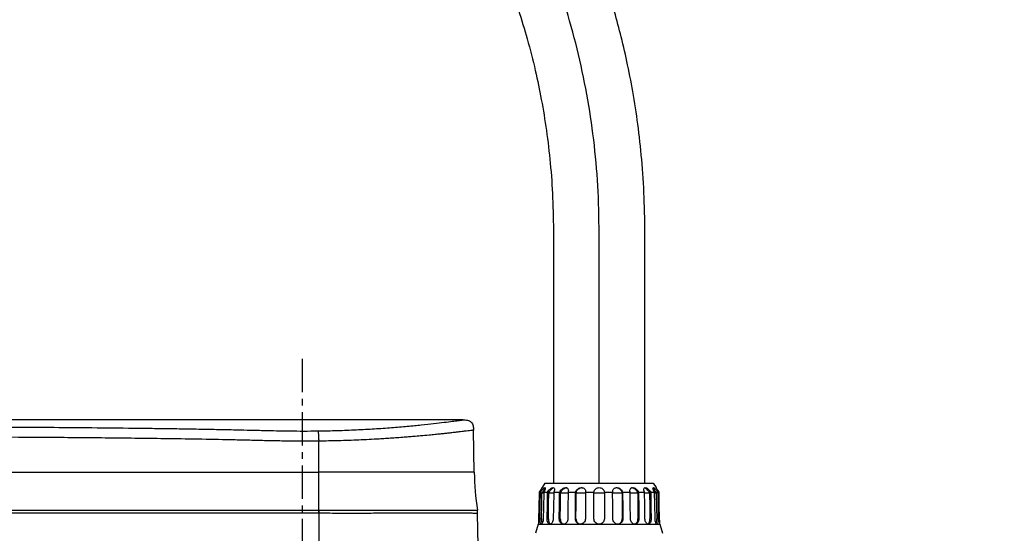
# Model space of a CAD drawing. Units: inches. Extents: x -3953 to 3557, y -175 to 2348.
# Drawn here: x 2852 to 3227, y 1120 to 1316 of the extents above; entities that cross this region are included whole.
import ezdxf

# ---------------------------------------------------------------- set-up
doc = ezdxf.new("R2010")
doc.units = ezdxf.units.IN
doc.header["$MEASUREMENT"] = 0
doc.linetypes.add('CENTERX2', pattern=[20.32, 12.7, -2.54, 2.54, -2.54])
doc.layers.add('C7线性', color=7, linetype='Continuous')
doc.layers.add('中心线层', color=7, linetype='CENTERX2', lineweight=25)
doc.dimstyles.new('运动范围图', dxfattribs={"dimtxt": 20, "dimasz": 20, "dimexe": 1.25, "dimexo": 0.625, "dimtad": 1, "dimtoh": 1, "dimtxsty": 'Standard', "dimcen": 2.5, "dimadec": 0, "dimazin": 0, "dimtfac": 1, "dimtmove": 0, "dimatfit": 3, "dimfxl": 1, "dimarcsym": 0})

# ---------------------------------------------------------------- blocks, each defined once
blk = doc.blocks.new('*D53')
at = {"layer": 'C7线性', "color": 0, "lineweight": -2}
for p, q in [((2781.93, 1540.36), (3287.8, 1540.36)), ((3286.55, 1520.36), (3286.55, 956.18)), ((3100.32, 936.18), (3287.8, 936.18))]:
    blk.add_line(p, q, dxfattribs=at)
at = {"layer": 'C7线性', "color": 0}
for points in [[(3289.88, 1520.36), (3283.21, 1520.36), (3286.55, 1540.36)], [(3283.21, 956.18), (3289.88, 956.18), (3286.55, 936.18)]]:
    blk.add_solid(points, dxfattribs=at)
at = {"layer": 'Defpoints', "color": 0}
for p in [(2781.31, 1540.36), (3099.69, 936.18), (3286.55, 936.18)]:
    blk.add_point(p, dxfattribs=at)
at = {"layer": 'C7线性', "color": 0, "insert": (3259.55, 1238.27), "char_height": 20, "attachment_point": 2, "rotation": 90}
blk.add_mtext('最大值b', dxfattribs=at)
blk = doc.blocks.new('*D58')
at = {"layer": 'C7线性', "color": 0, "lineweight": -2}
for p, q in [((2516.7, 1173.18), (2470.01, 1173.18)), ((2471.26, 1153.18), (2471.26, 956.18)), ((2891.57, 936.18), (2470.01, 936.18))]:
    blk.add_line(p, q, dxfattribs=at)
at = {"layer": 'C7线性', "color": 0}
for points in [[(2474.59, 1153.18), (2467.92, 1153.18), (2471.26, 1173.18)], [(2467.92, 956.18), (2474.59, 956.18), (2471.26, 936.18)]]:
    blk.add_solid(points, dxfattribs=at)
at = {"layer": 'Defpoints', "color": 0}
for p in [(2517.32, 1173.18), (2471.26, 936.18), (2892.19, 936.18)]:
    blk.add_point(p, dxfattribs=at)
at = {"layer": 'C7线性', "color": 0, "insert": (2450.63, 1054.68), "char_height": 20, "attachment_point": 2, "rotation": 90}
blk.add_mtext('{\\fSimSun|b0|i0|c134|p18;237}', dxfattribs=at)
blk = doc.blocks.new('*D59')
at = {"layer": 'C7线性', "color": 0, "lineweight": -2}
for p, q in [((2149.07, 1165.18), (2103.67, 1165.18)), ((2104.92, 1145.18), (2104.92, 956.18)), ((2891.57, 936.18), (2103.67, 936.18))]:
    blk.add_line(p, q, dxfattribs=at)
at = {"layer": 'C7线性', "color": 0}
for points in [[(2108.25, 1145.18), (2101.59, 1145.18), (2104.92, 1165.18)], [(2101.59, 956.18), (2108.25, 956.18), (2104.92, 936.18)]]:
    blk.add_solid(points, dxfattribs=at)
at = {"layer": 'Defpoints', "color": 0}
for p in [(2149.69, 1165.18), (2104.92, 936.18), (2892.19, 936.18)]:
    blk.add_point(p, dxfattribs=at)
at = {"layer": 'C7线性', "color": 0, "insert": (2084.29, 1050.68), "char_height": 20, "attachment_point": 2, "rotation": 90}
blk.add_mtext('{\\fSimSun|b0|i0|c134|p18;229}', dxfattribs=at)

msp = doc.modelspace()

# ---------------------------------------------------------------- linework, layer by layer
at = {"color": 7, "linetype": 'Continuous', "lineweight": 25}
for p, q in [((3020.938, 1163.179), (2594.691, 1163.179)), ((3025.168, 1143.174), (3024.886, 1159.298)), ((2965.967, 1143.179), (2965.947, 1155.059)), ((3052.061, 1139.034), (3050.961, 1137.352)), ((3052.061, 1139.034), (3093.321, 1139.034)), ((3055.302, 1139.045), (3057.313, 1139.042)), ((3088.056, 1139.043), (3090.024, 1139.044)), ((3093.321, 1139.034), (3094.421, 1137.352)), ((3049.878, 1135.564), (3050.38, 1135.564)), ((3050.373, 1135.352), (3050.946, 1135.352)), ((3050.947, 1135.379), (3051.556, 1135.379)), ((3051.609, 1135.564), (3053.066, 1135.564)), ((3053.056, 1135.352), (3053.544, 1135.352)), ((3053.544, 1135.379), (3055.406, 1135.379)), ((3055.404, 1135.564), (3057.673, 1135.564)), ((3057.662, 1135.352), (3058.016, 1135.352)), ((3058.016, 1135.379), (3060.947, 1135.379)), ((3060.891, 1135.564), (3063.75, 1135.564)), ((3063.738, 1135.352), (3063.925, 1135.352)), ((3063.925, 1135.379), (3067.452, 1135.379)), ((3067.533, 1135.564), (3070.703, 1135.564)), ((3070.691, 1135.379), (3074.691, 1135.379)), ((3070.691, 1125.434), (3070.691, 1135.352)), ((3074.68, 1135.564), (3077.85, 1135.564)), ((3074.691, 1135.352), (3074.691, 1125.434)), ((3077.931, 1135.379), (3081.458, 1135.379)), ((3081.644, 1135.352), (3081.458, 1135.352)), ((3081.632, 1135.564), (3084.492, 1135.564)), ((3084.436, 1135.379), (3087.366, 1135.379)), ((3087.721, 1135.352), (3087.367, 1135.352)), ((3087.71, 1135.564), (3089.979, 1135.564)), ((3089.977, 1135.379), (3091.838, 1135.379)), ((3092.326, 1135.352), (3091.839, 1135.352)), ((3092.317, 1135.564), (3093.774, 1135.564)), ((3093.826, 1135.379), (3094.436, 1135.379)), ((3095.009, 1135.352), (3094.436, 1135.352)), ((3095.003, 1135.564), (3095.505, 1135.564)), ((2966.11, 1115.214), (2966.089, 1127.568)), ((3026.656, 1115.214), (3026.441, 1127.527)), ((3050.178, 1125.434), (3050.751, 1125.434)), ((3052.89, 1125.434), (3053.378, 1125.434)), ((3057.541, 1125.434), (3057.895, 1125.434)), ((3063.675, 1125.434), (3063.861, 1125.434)), ((3081.708, 1125.434), (3081.521, 1125.434)), ((3087.841, 1125.434), (3087.487, 1125.434)), ((3092.492, 1125.434), (3092.005, 1125.434)), ((3095.205, 1125.434), (3094.632, 1125.434)), ((3049.541, 1123.434), (3048.506, 1119.934)), ((3049.541, 1123.434), (3050.674, 1123.434)), ((3050.674, 1123.434), (3053.963, 1123.434)), ((3053.963, 1123.434), (3059.084, 1123.434)), ((3059.084, 1123.434), (3065.538, 1123.434)), ((3065.538, 1123.434), (3072.691, 1123.434)), ((3072.691, 1123.434), (3079.845, 1123.434)), ((3079.845, 1123.434), (3086.298, 1123.434)), ((3086.298, 1123.434), (3091.42, 1123.434)), ((3091.42, 1123.434), (3094.708, 1123.434)), ((3094.708, 1123.434), (3095.841, 1123.434)), ((3095.841, 1123.434), (3096.877, 1119.934))]:
    msp.add_line(p, q, dxfattribs=at)
at = {"color": 7, "linetype": 'Continuous', "lineweight": 25, "flags": 128}
for points in [[(3049.874, 1135.352), (3049.76, 1129.802), (3049.669, 1125.434)], [(3050.178, 1125.434), (3050.287, 1130.992), (3050.373, 1135.352)], [(3050.751, 1125.434), (3050.86, 1130.992), (3050.946, 1135.352)], [(3051.609, 1135.352), (3051.5, 1129.802), (3051.414, 1125.434)], [(3052.89, 1125.434), (3052.983, 1130.992), (3053.056, 1135.352)], [(3053.378, 1125.434), (3053.471, 1130.992), (3053.544, 1135.352)], [(3055.408, 1135.352), (3055.315, 1129.802), (3055.242, 1125.434)], [(3057.541, 1125.434), (3057.609, 1130.992), (3057.662, 1135.352)], [(3057.895, 1125.434), (3057.963, 1130.992), (3058.016, 1135.352)], [(3060.898, 1135.352), (3060.83, 1129.802), (3060.777, 1125.434)], [(3063.675, 1125.434), (3063.71, 1130.992), (3063.738, 1135.352)], [(3063.861, 1125.434), (3063.897, 1130.992), (3063.925, 1135.352)], [(3067.543, 1135.352), (3067.507, 1129.802), (3067.479, 1125.434)], [(3077.903, 1125.434), (3077.868, 1130.992), (3077.84, 1135.352)], [(3081.458, 1135.352), (3081.493, 1129.802), (3081.521, 1125.434)], [(3081.644, 1135.352), (3081.68, 1129.802), (3081.708, 1125.434)], [(3084.605, 1125.434), (3084.538, 1130.992), (3084.485, 1135.352)], [(3087.367, 1135.352), (3087.434, 1129.802), (3087.487, 1125.434)], [(3087.721, 1135.352), (3087.788, 1129.802), (3087.841, 1125.434)], [(3090.141, 1125.434), (3090.048, 1130.992), (3089.975, 1135.352)], [(3091.839, 1135.352), (3091.932, 1129.802), (3092.005, 1125.434)], [(3092.326, 1135.352), (3092.419, 1129.802), (3092.492, 1125.434)], [(3093.969, 1125.434), (3093.859, 1130.992), (3093.773, 1135.352)], [(3094.436, 1135.352), (3094.546, 1129.802), (3094.632, 1125.434)], [(3095.009, 1135.352), (3095.119, 1129.802), (3095.205, 1125.434)], [(3095.713, 1125.434), (3095.598, 1130.992), (3095.508, 1135.352)]]:
    msp.add_lwpolyline(points, dxfattribs=at)
at = {"color": 7, "linetype": 'Continuous', "lineweight": 25}
for centre, radius, start, end in [((3138.447, 1145.156), 113.296, 181, 188.30225), ((2862.052, 1127.894), 103.999, 359.82064, 0.482), ((2862.717, 1127.89), 103.372, 359.82117, 0.4867), ((3016.442, 1127.353), 10, 1, 8.30216)]:
    msp.add_arc(centre, radius, start, end, dxfattribs=at)
for points, knots in [([(3090.082, 1139.046), (3090.082, 1145.803), (3090.082, 1158.99), (3090.078, 1178.285), (3090.084, 1196.607), (3090.074, 1213.964), (3090.114, 1230.346), (3090.044, 1245.827), (3089.179, 1260.356), (3087.758, 1273.926), (3085.882, 1286.517), (3083.679, 1298.134), (3081.242, 1308.759), (3078.692, 1318.386), (3076.017, 1327.351), (3072.232, 1338.77), (3066.871, 1352.853), (3059.652, 1368.89), (3051.707, 1384.148), (3043.147, 1398.614), (3033.732, 1412.68), (3023.506, 1426.276), (3012.52, 1439.28), (3000.819, 1451.68), (2988.449, 1463.401), (2975.44, 1474.415), (2961.843, 1484.693), (2947.695, 1494.192), (2933.036, 1502.888), (2917.921, 1510.76), (2902.39, 1517.772), (2886.49, 1523.91), (2870.302, 1529.15), (2853.998, 1533.434), (2837.773, 1536.765), (2821.813, 1539.162), (2806.163, 1540.679), (2793.063, 1541.291), (2782.445, 1541.372), (2774.209, 1541.208), (2765.818, 1540.816), (2756.89, 1540.156), (2747.101, 1539.128), (2736.365, 1537.63), (2724.696, 1535.565), (2712.11, 1532.799), (2699.08, 1529.341), (2685.738, 1525.139), (2672.152, 1520.175), (2658.041, 1514.218), (2643.461, 1507.16), (2629.42, 1499.4), (2616.008, 1491.034), (2603.282, 1482.205), (2590.569, 1472.35), (2577.934, 1461.5), (2565.75, 1449.54), (2557.627, 1441.386), (2553.538, 1437.281)], [0, 0, 0, 0, 0.0242034, 0.047242, 0.0691224, 0.0898383, 0.1094192, 0.1278122, 0.1452827, 0.1615341, 0.1766757, 0.1908731, 0.2038801, 0.2157186, 0.2265451, 0.2373897, 0.2588069, 0.2804932, 0.3003563, 0.320403, 0.3406783, 0.3609596, 0.3813153, 0.4016289, 0.4220047, 0.4423324, 0.4626578, 0.4830328, 0.5033478, 0.523685, 0.5440535, 0.5643599, 0.5847092, 0.6049749, 0.6247182, 0.6440174, 0.6627631, 0.6810196, 0.6909773, 0.7007953, 0.7105265, 0.7210665, 0.7328621, 0.7457791, 0.7598929, 0.7753012, 0.791927, 0.8081698, 0.825397, 0.8437244, 0.8630175, 0.8833962, 0.9011655, 0.9196234, 0.9388592, 0.9587652, 0.9792422, 1, 1, 1, 1]), ([(3072.683, 1139.047), (3072.682, 1145.075), (3072.682, 1157.13), (3072.679, 1175.215), (3072.681, 1193.302), (3072.679, 1211.397), (3072.71, 1229.614), (3072.639, 1247.692), (3071.29, 1265.558), (3068.927, 1283.017), (3065.498, 1300.295), (3061.023, 1317.339), (3055.609, 1333.777), (3049.347, 1349.574), (3042.316, 1364.703), (3034.417, 1379.397), (3025.682, 1393.614), (3016.164, 1407.285), (3005.848, 1420.394), (2994.805, 1432.879), (2983.045, 1444.714), (2970.627, 1455.853), (2957.583, 1466.255), (2943.958, 1475.881), (2929.804, 1484.71), (2915.161, 1492.705), (2900.079, 1499.835), (2884.613, 1506.088), (2868.81, 1511.436), (2852.723, 1515.857), (2836.41, 1519.347), (2819.922, 1521.887), (2803.314, 1523.464), (2786.661, 1524.095), (2769.998, 1523.74), (2753.367, 1522.44), (2736.84, 1520.173), (2720.471, 1516.955), (2704.313, 1512.802), (2688.424, 1507.716), (2672.856, 1501.721), (2657.658, 1494.842), (2642.884, 1487.091), (2628.585, 1478.499), (2614.8, 1469.102), (2601.59, 1458.904), (2588.999, 1448.045), (2577.321, 1436.482), (2569.642, 1428.787), (2565.841, 1424.978)], [0, 0, 0, 0, 0.02270651, 0.04541189, 0.06812242, 0.09083879, 0.11356898, 0.13675135, 0.15890746, 0.18100285, 0.20308095, 0.2252175, 0.24733841, 0.2682346, 0.2891892, 0.3101451, 0.33104022, 0.35200723, 0.37286086, 0.39383806, 0.41475933, 0.43567001, 0.45664407, 0.4775666, 0.49847565, 0.51944924, 0.54037408, 0.56128136, 0.58225434, 0.60318151, 0.62408717, 0.64505993, 0.66598538, 0.68689619, 0.70779577, 0.72873078, 0.74969939, 0.77059968, 0.79153638, 0.81250559, 0.83340701, 0.85434131, 0.87531168, 0.89621451, 0.91714562, 0.93811704, 0.95904749, 0.97972897, 1, 1, 1, 1]), ([(2578.145, 1412.674), (2582.177, 1416.721), (2589.988, 1424.559), (2601.496, 1435.886), (2613.096, 1445.807), (2624.592, 1454.657), (2635.952, 1462.489), (2647.094, 1469.372), (2657.925, 1475.39), (2668.38, 1480.596), (2678.398, 1485.082), (2688.272, 1489.036), (2697.908, 1492.48), (2707.24, 1495.415), (2715.851, 1497.805), (2724.001, 1499.794), (2734.541, 1502.028), (2747.859, 1504.244), (2764.79, 1506.026), (2782.771, 1506.743), (2801.711, 1506.201), (2820.72, 1504.301), (2839.602, 1501.057), (2858.21, 1496.487), (2876.458, 1490.614), (2894.255, 1483.463), (2911.502, 1475.069), (2928.102, 1465.483), (2943.976, 1454.755), (2959.056, 1442.934), (2972.304, 1430.946), (2983.75, 1419.182), (2993.501, 1407.975), (3002.375, 1396.59), (3010.422, 1385.081), (3016.614, 1375.169), (3021.312, 1366.968), (3024.781, 1360.499), (3028.166, 1353.765), (3031.596, 1346.439), (3035.113, 1338.254), (3038.664, 1329.152), (3042.154, 1319.096), (3045.488, 1308.055), (3048.388, 1296.647), (3050.809, 1285.02), (3052.741, 1273.232), (3054.208, 1260.743), (3055.143, 1247.498), (3055.35, 1233.452), (3055.254, 1217.629), (3055.292, 1199.979), (3055.276, 1180.501), (3055.282, 1160.087), (3055.283, 1146.164), (3055.283, 1139.047)], [0, 0, 0, 0, 0.0226865, 0.0439471, 0.0640983, 0.0832576, 0.1015392, 0.1188682, 0.1352493, 0.1507251, 0.1652372, 0.1788277, 0.1929524, 0.2058634, 0.2176702, 0.2284327, 0.2391745, 0.2604531, 0.282012, 0.3067419, 0.331858, 0.3572001, 0.3825423, 0.407877, 0.4332294, 0.4586055, 0.4839822, 0.5093354, 0.5346677, 0.5600039, 0.5853653, 0.6055574, 0.6251535, 0.6443289, 0.6628525, 0.6808969, 0.690723, 0.7003809, 0.7100414, 0.7206521, 0.732501, 0.7454119, 0.7594418, 0.7747628, 0.7911979, 0.8061687, 0.8219159, 0.8386188, 0.8560904, 0.8746185, 0.8943849, 0.9189326, 0.9447096, 0.9717348, 1, 1, 1, 1]), ([(2965.564, 1158.952), (2968.069, 1158.998), (2973.071, 1159.09), (2980.323, 1159.381), (2987.254, 1159.763), (2993.761, 1160.224), (2999.749, 1160.733), (3005.134, 1161.26), (3009.837, 1161.774), (3013.785, 1162.245), (3016.925, 1162.644), (3019.188, 1162.945), (3020.621, 1163.142), (3020.799, 1163.166), (3020.888, 1163.179)], [0, 0, 0, 0, 0.0834286, 0.1665645, 0.2493189, 0.3325924, 0.4158471, 0.4987633, 0.5823485, 0.6658485, 0.7490788, 0.8328013, 0.9164636, 1, 1, 1, 1]), ([(3020.888, 1163.179), (3021.45, 1163.172), (3022.29, 1163.161), (3023.338, 1162.809), (3024.005, 1162.352), (3024.475, 1161.692), (3024.845, 1160.65), (3024.87, 1159.811), (3024.887, 1159.248)], [0, 0, 0, 0, 0.255448, 0.3808182, 0.5, 0.6191818, 0.744552, 1, 1, 1, 1]), ([(2594.691, 1160.777), (2597.121, 1160.777), (2602.294, 1160.777), (2610.451, 1160.779), (2618.896, 1160.781), (2627.318, 1160.783), (2635.544, 1160.785), (2643.942, 1160.788), (2652.428, 1160.79), (2660.975, 1160.791), (2669.389, 1160.792), (2677.661, 1160.792), (2686.037, 1160.791), (2694.635, 1160.79), (2703.457, 1160.787), (2714.259, 1160.783), (2727.14, 1160.774), (2742.341, 1160.76), (2757.577, 1160.74), (2773.056, 1160.713), (2789.015, 1160.677), (2805.405, 1160.63), (2821.601, 1160.57), (2836.921, 1160.501), (2851.364, 1160.42), (2865.487, 1160.325), (2880.129, 1160.204), (2892.89, 1160.073), (2903.392, 1159.942), (2910.976, 1159.836), (2918.529, 1159.716), (2926, 1159.58), (2932.794, 1159.44), (2939.055, 1159.299), (2944.528, 1159.169), (2949.959, 1159.042), (2955.041, 1158.947), (2960.274, 1158.9), (2963.783, 1158.934), (2965.564, 1158.952)], [0, 0, 0, 0, 0.0196129, 0.0417505, 0.0658341, 0.0877788, 0.1097235, 0.1322284, 0.1555613, 0.1782138, 0.2012154, 0.2234704, 0.2449788, 0.2688177, 0.2928664, 0.3161841, 0.3560054, 0.3968297, 0.4388821, 0.4789894, 0.5217746, 0.5677221, 0.6113206, 0.6525723, 0.6914802, 0.7280476, 0.7667623, 0.8099721, 0.831441, 0.851983, 0.8716012, 0.8929116, 0.9129114, 0.9271437, 0.9442067, 0.9577874, 0.9716294, 0.9856101, 1, 1, 1, 1]), ([(2965.564, 1158.952), (2965.612, 1158.877), (2965.685, 1158.766), (2965.778, 1158.346), (2965.838, 1157.879), (2965.885, 1157.259), (2965.927, 1156.313), (2965.939, 1155.561), (2965.947, 1155.059)], [0, 0, 0, 0, 0.2533285, 0.3790361, 0.4999959, 0.6210557, 0.7469523, 1, 1, 1, 1]), ([(3024.887, 1159.248), (3024.855, 1159.244), (3024.791, 1159.236), (3024.268, 1159.167), (3023.41, 1159.058), (3022.174, 1158.904), (3020.761, 1158.732), (3019.297, 1158.557), (3017.879, 1158.391), (3016.297, 1158.211), (3014.912, 1158.057), (3013.828, 1157.94), (3013.041, 1157.855), (3012.182, 1157.765), (3011.248, 1157.668), (3010.235, 1157.566), (3009.138, 1157.457), (3007.333, 1157.281), (3004.996, 1157.065), (3002.357, 1156.837), (3000.485, 1156.681), (2998.638, 1156.532), (2996.556, 1156.375), (2993.949, 1156.19), (2991.434, 1156.024), (2987.284, 1155.771), (2981.374, 1155.474), (2973.634, 1155.191), (2968.462, 1155.102), (2965.947, 1155.059)], [0, 0, 0, 0, 0.0480861, 0.0971269, 0.147127, 0.1980906, 0.250022, 0.2828869, 0.3173348, 0.3533666, 0.3869431, 0.4006103, 0.4151032, 0.4304217, 0.446566, 0.463536, 0.4813319, 0.4999538, 0.5487501, 0.5857696, 0.6110073, 0.6244598, 0.6588102, 0.6911449, 0.7214638, 0.7497667, 0.8376386, 0.9210463, 1, 1, 1, 1]), ([(2965.947, 1155.059), (2963.585, 1155.04), (2958.915, 1155.002), (2952.027, 1155.092), (2945.396, 1155.237), (2938.918, 1155.391), (2926.271, 1155.677), (2908.199, 1155.99), (2884.635, 1156.262), (2855.924, 1156.499), (2821.159, 1156.678), (2773.359, 1156.818), (2718.508, 1156.883), (2656.613, 1156.884), (2615.337, 1156.873), (2594.693, 1156.868)], [0, 0, 0, 0, 0.0190502, 0.0376755, 0.0556446, 0.0732597, 0.0907339, 0.1591433, 0.2203157, 0.2816176, 0.3912424, 0.5009176, 0.6671795, 0.8335383, 1, 1, 1, 1]), ([(2594.691, 1143.179), (2614.667, 1143.179), (2654.826, 1143.179), (2715.34, 1143.179), (2767.676, 1143.179), (2811.65, 1143.179), (2847.116, 1143.179), (2878.592, 1143.179), (2906.016, 1143.179), (2924.014, 1143.179), (2936.617, 1143.179), (2943.904, 1143.179), (2951.196, 1143.179), (2958.573, 1143.179), (2963.502, 1143.179), (2965.967, 1143.179)], [0, 0, 0, 0, 0.1610687, 0.3238139, 0.4879379, 0.5830742, 0.6784954, 0.7741323, 0.8373382, 0.900586, 0.9204713, 0.9403584, 0.9602459, 0.9801263, 1, 1, 1, 1]), ([(2966.047, 1128.768), (2966.031, 1131.069), (2965.998, 1135.854), (2965.977, 1140.675), (2965.967, 1143.179)], [0, 0, 0, 0, 0.480762, 1, 1, 1, 1]), ([(3050.961, 1137.352), (3050.948, 1137.328), (3050.922, 1137.281), (3050.715, 1136.92), (3050.376, 1136.346), (3050.059, 1135.848), (3049.878, 1135.564)], [0, 0, 0, 0, 0.21837, 0.4361102, 0.6776367, 1, 1, 1, 1]), ([(3050.38, 1135.564), (3050.554, 1135.823), (3050.882, 1136.309), (3051.369, 1136.902), (3051.763, 1137.268), (3052.046, 1137.392), (3052.198, 1137.269), (3052.192, 1136.902), (3052.01, 1136.309), (3051.748, 1135.823), (3051.609, 1135.564)], [0, 0, 0, 0, 0.1472182, 0.2762006, 0.3913477, 0.4999574, 0.6086945, 0.7237966, 0.8527142, 1, 1, 1, 1]), ([(3050.947, 1135.379), (3051.129, 1135.656), (3051.472, 1136.177), (3051.915, 1136.754), (3052.117, 1136.938), (3052.168, 1136.985)], [0, 0, 0, 0, 0.45987158, 0.86273584, 1, 1, 1, 1]), ([(3053.066, 1135.564), (3053.233, 1135.823), (3053.546, 1136.309), (3054.121, 1136.902), (3054.66, 1137.268), (3055.129, 1137.392), (3055.487, 1137.269), (3055.686, 1136.902), (3055.692, 1136.309), (3055.504, 1135.823), (3055.404, 1135.564)], [0, 0, 0, 0, 0.1472182, 0.2762006, 0.3913477, 0.4999574, 0.6086945, 0.7237966, 0.8527142, 1, 1, 1, 1]), ([(3053.544, 1135.379), (3053.713, 1135.658), (3054.028, 1136.181), (3054.594, 1136.818), (3054.942, 1137.04), (3055.082, 1137.129)], [0, 0, 0, 0, 0.4059917, 0.7616553, 1, 1, 1, 1]), ([(3055.302, 1139.047), (3055.367, 1139.047), (3055.5, 1139.047), (3056.53, 1139.047), (3058.145, 1139.047), (3060.329, 1139.047), (3062.978, 1139.047), (3066, 1139.047), (3069.275, 1139.047), (3071.547, 1139.047), (3072.683, 1139.047)], [0, 0, 0, 0, 0.1198194, 0.2464603, 0.3723521, 0.4978432, 0.6233785, 0.7489178, 0.8744521, 1, 1, 1, 1]), ([(3057.313, 1139.039), (3057.368, 1139.039), (3057.479, 1139.039), (3058.391, 1139.039), (3059.82, 1139.039), (3061.751, 1139.039), (3064.095, 1139.039), (3066.772, 1139.039), (3069.67, 1139.039), (3071.682, 1139.039), (3072.688, 1139.039)], [0, 0, 0, 0, 0.121164, 0.2472571, 0.3726451, 0.4980727, 0.6235625, 0.7490332, 0.8744935, 1, 1, 1, 1]), ([(3057.673, 1135.564), (3057.816, 1135.823), (3058.085, 1136.309), (3058.691, 1136.902), (3059.322, 1137.268), (3059.932, 1137.392), (3060.46, 1137.269), (3060.844, 1136.902), (3061.037, 1136.309), (3060.942, 1135.823), (3060.891, 1135.564)], [0, 0, 0, 0, 0.1472182, 0.2762006, 0.3913477, 0.4999574, 0.6086945, 0.7237966, 0.8527142, 1, 1, 1, 1]), ([(3058.016, 1135.379), (3058.153, 1135.66), (3058.409, 1136.188), (3059.037, 1136.845), (3059.606, 1137.199), (3060.035, 1137.325), (3060.246, 1137.363), (3060.34, 1137.352), (3060.34, 1137.352)], [0, 0, 0, 0, 0.2958079, 0.5549464, 0.7833785, 0.8927457, 0.9998482, 1, 1, 1, 1]), ([(3063.75, 1135.564), (3063.855, 1135.823), (3064.053, 1136.309), (3064.631, 1136.902), (3065.293, 1137.268), (3065.983, 1137.392), (3066.631, 1137.269), (3067.162, 1136.902), (3067.524, 1136.309), (3067.53, 1135.823), (3067.533, 1135.564)], [0, 0, 0, 0, 0.1472182, 0.2762006, 0.3913477, 0.4999574, 0.6086945, 0.7237966, 0.8527142, 1, 1, 1, 1]), ([(3063.925, 1135.379), (3064.016, 1135.66), (3064.188, 1136.188), (3064.776, 1136.845), (3065.368, 1137.199), (3065.846, 1137.325), (3066.085, 1137.363), (3066.198, 1137.352), (3066.198, 1137.352)], [0, 0, 0, 0, 0.29580789, 0.55494638, 0.78337852, 0.89274568, 0.99984816, 1, 1, 1, 1]), ([(3070.703, 1135.564), (3070.759, 1135.823), (3070.866, 1136.309), (3071.361, 1136.902), (3071.988, 1137.269), (3072.691, 1137.392), (3073.394, 1137.269), (3074.022, 1136.902), (3074.516, 1136.309), (3074.623, 1135.823), (3074.68, 1135.564)], [0, 0, 0, 0, 0.1472269, 0.2762123, 0.3914348, 0.4999653, 0.6085992, 0.7237841, 0.8527062, 1, 1, 1, 1]), ([(3072.683, 1139.047), (3073.818, 1139.047), (3076.09, 1139.047), (3079.365, 1139.047), (3082.387, 1139.046), (3085.036, 1139.046), (3087.22, 1139.046), (3088.836, 1139.046), (3089.88, 1139.046), (3090.015, 1139.046), (3090.082, 1139.046)], [0, 0, 0, 0, 0.1246585, 0.2493035, 0.3739535, 0.4985994, 0.6232015, 0.7482015, 0.8739453, 1, 1, 1, 1]), ([(3072.688, 1139.039), (3073.694, 1139.039), (3075.706, 1139.039), (3078.604, 1139.039), (3081.281, 1139.039), (3083.625, 1139.039), (3085.556, 1139.039), (3086.985, 1139.039), (3087.892, 1139.039), (3088.002, 1139.039), (3088.056, 1139.039)], [0, 0, 0, 0, 0.1258729, 0.2516996, 0.3775367, 0.503393, 0.6291867, 0.7549409, 0.8814022, 1, 1, 1, 1]), ([(3077.85, 1135.564), (3077.853, 1135.823), (3077.859, 1136.309), (3078.22, 1136.902), (3078.752, 1137.268), (3079.399, 1137.392), (3080.089, 1137.269), (3080.751, 1136.902), (3081.33, 1136.309), (3081.527, 1135.823), (3081.632, 1135.564)], [0, 0, 0, 0, 0.1472182, 0.2762006, 0.3913477, 0.4999574, 0.6086945, 0.7237966, 0.8527142, 1, 1, 1, 1]), ([(3079.185, 1137.352), (3079.3, 1137.346), (3079.534, 1137.333), (3080.014, 1137.194), (3080.606, 1136.847), (3081.195, 1136.187), (3081.366, 1135.66), (3081.458, 1135.379)], [0, 0, 0, 0, 0.1069175, 0.2162841, 0.4448136, 0.7039747, 1, 1, 1, 1]), ([(3084.492, 1135.564), (3084.441, 1135.823), (3084.345, 1136.309), (3084.538, 1136.902), (3084.922, 1137.268), (3085.451, 1137.392), (3086.06, 1137.269), (3086.691, 1136.902), (3087.298, 1136.309), (3087.566, 1135.823), (3087.71, 1135.564)], [0, 0, 0, 0, 0.1472182, 0.2762006, 0.3913477, 0.4999574, 0.6086945, 0.7237966, 0.8527142, 1, 1, 1, 1]), ([(3085.043, 1137.352), (3085.142, 1137.346), (3085.343, 1137.333), (3085.777, 1137.194), (3086.344, 1136.847), (3086.973, 1136.187), (3087.229, 1135.66), (3087.366, 1135.379)], [0, 0, 0, 0, 0.10691753, 0.21628408, 0.44481359, 0.70397469, 1, 1, 1, 1]), ([(3089.979, 1135.564), (3089.879, 1135.823), (3089.691, 1136.309), (3089.697, 1136.902), (3089.896, 1137.268), (3090.253, 1137.392), (3090.722, 1137.269), (3091.261, 1136.902), (3091.836, 1136.309), (3092.15, 1135.823), (3092.317, 1135.564)], [0, 0, 0, 0, 0.1472182, 0.2762006, 0.3913477, 0.4999574, 0.6086945, 0.7237966, 0.8527142, 1, 1, 1, 1]), ([(3090.038, 1137.272), (3090.081, 1137.257), (3090.298, 1137.178), (3090.748, 1136.84), (3091.353, 1136.189), (3091.669, 1135.661), (3091.838, 1135.379)], [0, 0, 0, 0, 0.0675483, 0.3394488, 0.6477942, 1, 1, 1, 1]), ([(3093.774, 1135.564), (3093.634, 1135.823), (3093.373, 1136.309), (3093.191, 1136.902), (3093.185, 1137.268), (3093.336, 1137.392), (3093.619, 1137.269), (3094.013, 1136.902), (3094.5, 1136.309), (3094.828, 1135.823), (3095.003, 1135.564)], [0, 0, 0, 0, 0.1472182, 0.2762006, 0.3913477, 0.4999574, 0.6086945, 0.7237966, 0.8527142, 1, 1, 1, 1]), ([(3093.214, 1136.985), (3093.265, 1136.939), (3093.467, 1136.755), (3093.911, 1136.177), (3094.253, 1135.657), (3094.436, 1135.379)], [0, 0, 0, 0, 0.1368826, 0.5397859, 1, 1, 1, 1]), ([(3095.505, 1135.564), (3095.323, 1135.85), (3095.005, 1136.35), (3094.665, 1136.924), (3094.461, 1137.282), (3094.435, 1137.329), (3094.421, 1137.352)], [0, 0, 0, 0, 0.3241305, 0.5660625, 0.7828079, 1, 1, 1, 1]), ([(3049.878, 1135.564), (3049.877, 1135.524), (3049.876, 1135.454), (3049.875, 1135.383), (3049.874, 1135.352)], [0, 0, 0, 0, 0.5599082, 1, 1, 1, 1]), ([(3050.373, 1135.352), (3050.374, 1135.391), (3050.376, 1135.462), (3050.379, 1135.533), (3050.38, 1135.564)], [0, 0, 0, 0, 0.5600593, 1, 1, 1, 1]), ([(3050.946, 1135.352), (3050.946, 1135.357), (3050.946, 1135.366), (3050.947, 1135.375), (3050.947, 1135.379)], [0, 0, 0, 0, 0.560012, 1, 1, 1, 1]), ([(3051.609, 1135.564), (3051.61, 1135.524), (3051.611, 1135.454), (3051.61, 1135.383), (3051.609, 1135.352)], [0, 0, 0, 0, 0.5599082, 1, 1, 1, 1]), ([(3053.056, 1135.352), (3053.057, 1135.391), (3053.059, 1135.462), (3053.064, 1135.533), (3053.066, 1135.564)], [0, 0, 0, 0, 0.5600593, 1, 1, 1, 1]), ([(3053.544, 1135.352), (3053.544, 1135.357), (3053.544, 1135.366), (3053.544, 1135.375), (3053.544, 1135.379)], [0, 0, 0, 0, 0.560012, 1, 1, 1, 1]), ([(3055.404, 1135.564), (3055.405, 1135.524), (3055.409, 1135.454), (3055.408, 1135.383), (3055.408, 1135.352)], [0, 0, 0, 0, 0.5599082, 1, 1, 1, 1]), ([(3057.662, 1135.352), (3057.663, 1135.391), (3057.664, 1135.462), (3057.67, 1135.533), (3057.673, 1135.564)], [0, 0, 0, 0, 0.5600593, 1, 1, 1, 1]), ([(3058.016, 1135.352), (3058.016, 1135.357), (3058.016, 1135.366), (3058.016, 1135.375), (3058.016, 1135.379)], [0, 0, 0, 0, 0.560012, 1, 1, 1, 1]), ([(3060.891, 1135.564), (3060.893, 1135.524), (3060.898, 1135.454), (3060.898, 1135.383), (3060.898, 1135.352)], [0, 0, 0, 0, 0.5599082, 1, 1, 1, 1]), ([(3063.738, 1135.352), (3063.739, 1135.391), (3063.741, 1135.462), (3063.747, 1135.533), (3063.75, 1135.564)], [0, 0, 0, 0, 0.56005932, 1, 1, 1, 1]), ([(3063.925, 1135.352), (3063.925, 1135.357), (3063.925, 1135.366), (3063.925, 1135.375), (3063.925, 1135.379)], [0, 0, 0, 0, 0.560012, 1, 1, 1, 1]), ([(3067.533, 1135.564), (3067.536, 1135.524), (3067.542, 1135.454), (3067.542, 1135.383), (3067.543, 1135.352)], [0, 0, 0, 0, 0.5599082, 1, 1, 1, 1]), ([(3070.691, 1135.352), (3070.692, 1135.391), (3070.693, 1135.462), (3070.7, 1135.533), (3070.703, 1135.564)], [0, 0, 0, 0, 0.5600593, 1, 1, 1, 1]), ([(3074.68, 1135.564), (3074.684, 1135.524), (3074.69, 1135.454), (3074.691, 1135.383), (3074.691, 1135.352)], [0, 0, 0, 0, 0.5599082, 1, 1, 1, 1]), ([(3077.84, 1135.352), (3077.84, 1135.391), (3077.841, 1135.462), (3077.847, 1135.533), (3077.85, 1135.564)], [0, 0, 0, 0, 0.5600593, 1, 1, 1, 1]), ([(3081.458, 1135.379), (3081.458, 1135.374), (3081.458, 1135.365), (3081.458, 1135.356), (3081.458, 1135.352)], [0, 0, 0, 0, 0.5599873, 1, 1, 1, 1]), ([(3081.632, 1135.564), (3081.636, 1135.524), (3081.642, 1135.454), (3081.644, 1135.383), (3081.644, 1135.352)], [0, 0, 0, 0, 0.5599082, 1, 1, 1, 1]), ([(3084.485, 1135.352), (3084.485, 1135.391), (3084.485, 1135.462), (3084.49, 1135.533), (3084.492, 1135.564)], [0, 0, 0, 0, 0.56005932, 1, 1, 1, 1]), ([(3087.366, 1135.379), (3087.366, 1135.374), (3087.366, 1135.365), (3087.367, 1135.356), (3087.367, 1135.352)], [0, 0, 0, 0, 0.5599873, 1, 1, 1, 1]), ([(3087.71, 1135.564), (3087.713, 1135.524), (3087.719, 1135.454), (3087.72, 1135.383), (3087.721, 1135.352)], [0, 0, 0, 0, 0.5599082, 1, 1, 1, 1]), ([(3089.975, 1135.352), (3089.975, 1135.391), (3089.974, 1135.462), (3089.977, 1135.533), (3089.979, 1135.564)], [0, 0, 0, 0, 0.56005932, 1, 1, 1, 1]), ([(3091.838, 1135.379), (3091.838, 1135.374), (3091.838, 1135.365), (3091.839, 1135.356), (3091.839, 1135.352)], [0, 0, 0, 0, 0.5599873, 1, 1, 1, 1]), ([(3092.317, 1135.564), (3092.319, 1135.524), (3092.324, 1135.454), (3092.325, 1135.383), (3092.326, 1135.352)], [0, 0, 0, 0, 0.5599082, 1, 1, 1, 1]), ([(3093.773, 1135.352), (3093.773, 1135.391), (3093.772, 1135.462), (3093.773, 1135.533), (3093.774, 1135.564)], [0, 0, 0, 0, 0.5600593, 1, 1, 1, 1]), ([(3094.436, 1135.379), (3094.436, 1135.374), (3094.436, 1135.365), (3094.436, 1135.356), (3094.436, 1135.352)], [0, 0, 0, 0, 0.5599873, 1, 1, 1, 1]), ([(3095.003, 1135.564), (3095.004, 1135.524), (3095.007, 1135.454), (3095.009, 1135.383), (3095.009, 1135.352)], [0, 0, 0, 0, 0.5599082, 1, 1, 1, 1]), ([(3095.508, 1135.352), (3095.507, 1135.391), (3095.506, 1135.462), (3095.505, 1135.533), (3095.505, 1135.564)], [0, 0, 0, 0, 0.5600593, 1, 1, 1, 1]), ([(2594.691, 1128.747), (2615.668, 1128.747), (2651.804, 1128.748), (2703.1, 1128.746), (2748.577, 1128.744), (2787.2, 1128.742), (2818.973, 1128.736), (2843.897, 1128.727), (2868.801, 1128.718), (2893.649, 1128.709), (2918.415, 1128.706), (2937.369, 1128.695), (2950.64, 1128.711), (2958.332, 1128.74), (2963.494, 1128.76), (2966.047, 1128.768), (2966.047, 1128.768)], [0, 0, 0, 0, 0.1691128, 0.2913288, 0.4135452, 0.5357555, 0.6027506, 0.6698057, 0.7368587, 0.8038695, 0.870827, 0.9377571, 0.9585396, 0.9793226, 0.9999998, 1, 1, 1, 1]), ([(2966.047, 1128.768), (2966.047, 1128.768), (2966.06, 1128.768), (2966.073, 1128.769), (2966.086, 1128.769)], [0, 0, 0, 0, 0.0015527, 1, 1, 1, 1]), ([(2966.086, 1128.769), (2968.846, 1128.775), (2974.082, 1128.787), (2981.57, 1128.793), (2988.514, 1128.788), (2995.1, 1128.779), (3001.229, 1128.771), (3006.84, 1128.764), (3011.861, 1128.757), (3016.206, 1128.757), (3019.842, 1128.766), (3022.727, 1128.774), (3024.797, 1128.783), (3026.045, 1128.792), (3026.349, 1128.798), (3026.338, 1128.797), (3026.338, 1128.797)], [0, 0, 0, 0, 0.08493032, 0.16109725, 0.23750525, 0.31367077, 0.38987268, 0.4663179, 0.54251906, 0.61870419, 0.69513343, 0.77131914, 0.84746433, 0.92385237, 0.99999939, 1, 1, 1, 1]), ([(2966.05, 1127.568), (2963.483, 1127.579), (2958.335, 1127.602), (2950.63, 1127.637), (2937.379, 1127.662), (2918.464, 1127.65), (2893.772, 1127.632), (2864.795, 1127.614), (2831.542, 1127.61), (2791.394, 1127.604), (2748.576, 1127.6), (2703.099, 1127.596), (2651.803, 1127.595), (2615.667, 1127.595), (2594.69, 1127.595)], [0, 0, 0, 0, 0.0206925, 0.0414909, 0.0622892, 0.1290578, 0.1958511, 0.2626289, 0.363439, 0.4642558, 0.5864619, 0.7086739, 0.8308856, 1, 1, 1, 1]), ([(2966.089, 1127.568), (2966.089, 1127.568), (2966.076, 1127.568), (2966.063, 1127.568), (2966.05, 1127.568)], [0, 0, 0, 0, 0.0015514, 1, 1, 1, 1]), ([(3026.441, 1127.527), (3026.358, 1127.529), (3026.191, 1127.532), (3024.88, 1127.551), (3022.817, 1127.575), (3019.921, 1127.594), (3016.279, 1127.604), (3011.928, 1127.609), (3006.902, 1127.604), (3001.287, 1127.59), (2995.152, 1127.572), (2988.558, 1127.555), (2981.603, 1127.546), (2974.102, 1127.542), (2968.855, 1127.559), (2966.089, 1127.568)], [0, 0, 0, 0, 0.0761652, 0.1525734, 0.2287388, 0.3048969, 0.3812978, 0.4574559, 0.5336365, 0.61006, 0.6862405, 0.7624203, 0.8388432, 0.9150229, 1, 1, 1, 1]), ([(3049.669, 1125.434), (3049.661, 1125.172), (3049.645, 1124.647), (3049.596, 1123.986), (3049.551, 1123.524), (3049.545, 1123.464), (3049.541, 1123.434)], [0, 0, 0, 0, 0.2497963, 0.5002033, 0.7505038, 1, 1, 1, 1]), ([(3050.674, 1123.434), (3050.597, 1123.464), (3050.441, 1123.524), (3050.279, 1123.986), (3050.183, 1124.647), (3050.179, 1125.172), (3050.178, 1125.434)], [0, 0, 0, 0, 0.2494787, 0.4997507, 0.7501529, 1, 1, 1, 1]), ([(3051.414, 1125.434), (3051.397, 1125.172), (3051.363, 1124.647), (3051.173, 1123.986), (3050.927, 1123.524), (3050.758, 1123.464), (3050.674, 1123.434)], [0, 0, 0, 0, 0.24979626, 0.50020334, 0.75050378, 1, 1, 1, 1]), ([(3050.751, 1125.434), (3050.753, 1125.174), (3050.757, 1124.653), (3050.838, 1124.019), (3050.94, 1123.791), (3050.984, 1123.692)], [0, 0, 0, 0, 0.3625048, 0.7262908, 1, 1, 1, 1]), ([(3053.963, 1123.434), (3053.811, 1123.464), (3053.509, 1123.524), (3053.156, 1123.986), (3052.924, 1124.647), (3052.902, 1125.172), (3052.89, 1125.434)], [0, 0, 0, 0, 0.2494787, 0.4997507, 0.7501529, 1, 1, 1, 1]), ([(3053.378, 1125.434), (3053.389, 1125.172), (3053.411, 1124.647), (3053.643, 1123.986), (3053.994, 1123.524), (3054.297, 1123.464), (3054.448, 1123.434)], [0, 0, 0, 0, 0.2497263, 0.5003352, 0.7506567, 1, 1, 1, 1]), ([(3055.242, 1125.434), (3055.217, 1125.172), (3055.169, 1124.647), (3054.857, 1123.986), (3054.433, 1123.524), (3054.119, 1123.464), (3053.963, 1123.434)], [0, 0, 0, 0, 0.24979626, 0.50020334, 0.75050378, 1, 1, 1, 1]), ([(3059.084, 1123.434), (3058.874, 1123.464), (3058.454, 1123.524), (3057.945, 1123.986), (3057.6, 1124.647), (3057.561, 1125.172), (3057.541, 1125.434)], [0, 0, 0, 0, 0.2494787, 0.4997507, 0.7501529, 1, 1, 1, 1]), ([(3057.895, 1125.434), (3057.915, 1125.172), (3057.954, 1124.647), (3058.299, 1123.986), (3058.807, 1123.524), (3059.227, 1123.464), (3059.437, 1123.434)], [0, 0, 0, 0, 0.2497263, 0.5003352, 0.7506567, 1, 1, 1, 1]), ([(3060.777, 1125.434), (3060.748, 1125.172), (3060.69, 1124.647), (3060.287, 1123.986), (3059.726, 1123.524), (3059.298, 1123.464), (3059.084, 1123.434)], [0, 0, 0, 0, 0.2497963, 0.5002033, 0.7505038, 1, 1, 1, 1]), ([(3065.538, 1123.434), (3065.29, 1123.464), (3064.793, 1123.524), (3064.178, 1123.986), (3063.753, 1124.647), (3063.701, 1125.172), (3063.675, 1125.434)], [0, 0, 0, 0, 0.2494787, 0.4997507, 0.7501529, 1, 1, 1, 1]), ([(3063.861, 1125.434), (3063.887, 1125.172), (3063.939, 1124.647), (3064.364, 1123.986), (3064.979, 1123.524), (3065.475, 1123.464), (3065.723, 1123.434)], [0, 0, 0, 0, 0.2497263, 0.5003352, 0.7506567, 1, 1, 1, 1]), ([(3067.479, 1125.434), (3067.448, 1125.172), (3067.386, 1124.647), (3066.931, 1123.986), (3066.288, 1123.524), (3065.788, 1123.464), (3065.538, 1123.434)], [0, 0, 0, 0, 0.2497963, 0.5002033, 0.7505038, 1, 1, 1, 1]), ([(3072.691, 1123.434), (3072.43, 1123.464), (3071.905, 1123.524), (3071.244, 1123.986), (3070.782, 1124.647), (3070.721, 1125.172), (3070.691, 1125.434)], [0, 0, 0, 0, 0.2494787, 0.4997507, 0.7501529, 1, 1, 1, 1]), ([(3074.691, 1125.434), (3074.661, 1125.172), (3074.601, 1124.647), (3074.138, 1123.986), (3073.477, 1123.524), (3072.953, 1123.464), (3072.691, 1123.434)], [0, 0, 0, 0, 0.2497963, 0.5002033, 0.7505038, 1, 1, 1, 1]), ([(3079.845, 1123.434), (3079.595, 1123.464), (3079.094, 1123.524), (3078.452, 1123.986), (3077.997, 1124.647), (3077.935, 1125.172), (3077.903, 1125.434)], [0, 0, 0, 0, 0.2494787, 0.4997507, 0.7501529, 1, 1, 1, 1]), ([(3079.66, 1123.434), (3079.907, 1123.464), (3080.404, 1123.524), (3081.019, 1123.986), (3081.443, 1124.647), (3081.495, 1125.172), (3081.521, 1125.434)], [0, 0, 0, 0, 0.24934347, 0.49966521, 0.7502742, 1, 1, 1, 1]), ([(3081.708, 1125.434), (3081.681, 1125.172), (3081.629, 1124.647), (3081.205, 1123.986), (3080.59, 1123.524), (3080.093, 1123.464), (3079.845, 1123.434)], [0, 0, 0, 0, 0.24979626, 0.50020334, 0.75050378, 1, 1, 1, 1]), ([(3086.298, 1123.434), (3086.085, 1123.464), (3085.657, 1123.524), (3085.096, 1123.986), (3084.693, 1124.647), (3084.634, 1125.172), (3084.605, 1125.434)], [0, 0, 0, 0, 0.24947872, 0.4997507, 0.75015288, 1, 1, 1, 1]), ([(3086.12, 1123.477), (3086.269, 1123.501), (3086.627, 1123.558), (3087.083, 1123.989), (3087.429, 1124.646), (3087.468, 1125.172), (3087.487, 1125.434)], [0, 0, 0, 0, 0.19181223, 0.46131893, 0.73113491, 1, 1, 1, 1]), ([(3087.841, 1125.434), (3087.822, 1125.172), (3087.783, 1124.647), (3087.437, 1123.986), (3086.929, 1123.524), (3086.508, 1123.464), (3086.298, 1123.434)], [0, 0, 0, 0, 0.2497963, 0.5002033, 0.7505038, 1, 1, 1, 1]), ([(3091.42, 1123.434), (3091.263, 1123.464), (3090.95, 1123.524), (3090.525, 1123.986), (3090.214, 1124.647), (3090.165, 1125.172), (3090.141, 1125.434)], [0, 0, 0, 0, 0.2494787, 0.4997507, 0.7501529, 1, 1, 1, 1]), ([(3090.934, 1123.434), (3091.086, 1123.464), (3091.388, 1123.524), (3091.74, 1123.986), (3091.972, 1124.647), (3091.994, 1125.172), (3092.005, 1125.434)], [0, 0, 0, 0, 0.2493435, 0.4996652, 0.7502742, 1, 1, 1, 1]), ([(3092.492, 1125.434), (3092.481, 1125.172), (3092.459, 1124.647), (3092.226, 1123.986), (3091.874, 1123.524), (3091.571, 1123.464), (3091.42, 1123.434)], [0, 0, 0, 0, 0.2497963, 0.5002033, 0.7505038, 1, 1, 1, 1]), ([(3094.708, 1123.434), (3094.624, 1123.464), (3094.456, 1123.524), (3094.209, 1123.986), (3094.02, 1124.647), (3093.986, 1125.172), (3093.969, 1125.434)], [0, 0, 0, 0, 0.24947872, 0.4997507, 0.75015288, 1, 1, 1, 1]), ([(3094.398, 1123.692), (3094.442, 1123.791), (3094.544, 1124.019), (3094.626, 1124.653), (3094.63, 1125.174), (3094.632, 1125.434)], [0, 0, 0, 0, 0.2737095, 0.6374958, 1, 1, 1, 1]), ([(3095.205, 1125.434), (3095.203, 1125.172), (3095.2, 1124.647), (3095.103, 1123.986), (3094.942, 1123.524), (3094.786, 1123.464), (3094.708, 1123.434)], [0, 0, 0, 0, 0.24979626, 0.50020334, 0.75050378, 1, 1, 1, 1]), ([(3095.841, 1123.434), (3095.838, 1123.464), (3095.831, 1123.524), (3095.787, 1123.986), (3095.738, 1124.647), (3095.722, 1125.172), (3095.713, 1125.434)], [0, 0, 0, 0, 0.2494778, 0.4997494, 0.7501502, 1, 1, 1, 1])]:
    msp.add_open_spline(points, degree=3, knots=knots, dxfattribs=at)
msp.add_open_spline([(3025.167, 1143.179), (3025.072, 1143.179), (3024.882, 1143.179), (3023.348, 1143.179), (3020.924, 1143.179), (3017.558, 1143.179), (3013.324, 1143.179), (3008.28, 1143.179), (3002.503, 1143.179), (2996.08, 1143.179), (2989.109, 1143.179), (2981.692, 1143.179), (2973.949, 1143.179), (2968.628, 1143.179), (2965.967, 1143.179)], degree=3, dxfattribs=at)
at = {"layer": '中心线层', "color": 7}
msp.add_line((2959.691, 1186.458), (2959.691, 912.294), dxfattribs=at)

# ---------------------------------------------------------------- dimensions: what is measured, and where the dimension line sits
at = {"layer": 'C7线性', "color": 7}
dim = msp.add_linear_dim(base=(3286.546, 936.179), p1=(2781.308, 1540.362), p2=(3099.691, 936.179), angle=90, text='最大值b', dimstyle='运动范围图', override={"dimtxsty": 'Standard'}, dxfattribs=at)
dim.commit()
dim.dimension.update_dxf_attribs({"geometry": '*D53', "text_midpoint": (3286.546, 1238.27), "dimtype": 160})
for base, p1, angle, picture, middle in [((2471.257, 936.179), (2517.322, 1173.179), 270.00001, '*D58', (2471.257, 1054.679)), ((2104.919, 936.179), (2149.691, 1165.179), 90, '*D59', (2104.919, 1050.679))]:
    dim = msp.add_linear_dim(base=base, p1=p1, p2=(2892.191, 936.179), angle=angle, text='{\\fSimSun|b0|i0|c134|p18;<>}', dimstyle='运动范围图', dxfattribs=at)
    dim.commit()
    dim.dimension.update_dxf_attribs({"geometry": picture, "text_midpoint": middle, "dimtype": 160})

doc.saveas('drawing.dxf')
